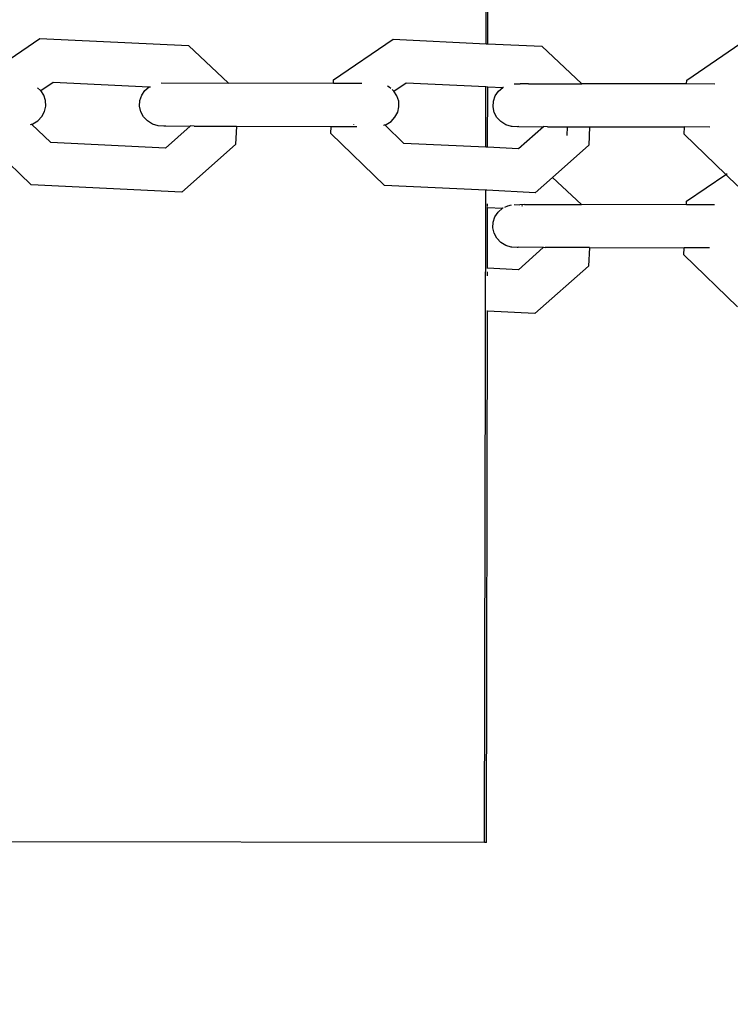
# Model space of a CAD drawing. Units: millimetres. Extents: x -3122 to 3598, y -2633 to 2475.
# Drawn here: x -36 to 47, y -360 to -246 of the extents above; entities that cross this region are included whole.
import ezdxf

# ---------------------------------------------------------------- set-up
doc = ezdxf.new("R2010")
doc.units = ezdxf.units.MM
doc.layers.add('Размеры', color=10, linetype='Continuous', lineweight=5)
doc.dimstyles.new('размеры Маф', dxfattribs={"dimtxt": 150, "dimasz": 50, "dimexe": 50, "dimexo": 0.0625, "dimgap": 0.09, "dimtad": 1, "dimdec": 0, "dimzin": 0, "dimdsep": 46, "dimtxsty": 'Standard', "dimblk": 'ARCHTICK', "dimcen": 0.09, "dimdle": 50, "dimclrd": 256, "dimclre": 256, "dimclrt": 256, "dimadec": 0, "dimazin": 0, "dimtfac": 1, "dimtdec": 0, "dimtix": 1, "dimtofl": 0, "dimtmove": 0, "dimatfit": 3, "dimfxl": 1, "dimtolj": 1, "dimtzin": 0, "dimlwd": -1, "dimlwe": -1, "dimarcsym": 1})

# ---------------------------------------------------------------- blocks, each defined once
blk = doc.blocks.new('_ArchTick')
at = {"color": 0, "linetype": 'ByBlock', "const_width": 0.15}
blk.add_lwpolyline([(-0.5, -0.5), (0.5, 0.5)], dxfattribs=at)
blk = doc.blocks.new('*D12')
at = {"layer": 'Defpoints', "color": 0, "transparency": 16777216}
for p in [(-3071.55, 231.58), (2842.66, 231.58), (2842.66, -2583.09)]:
    blk.add_point(p, dxfattribs=at)
at = {"layer": 'Размеры', "transparency": 16777216}
for p, q in [((-3071.55, 231.52), (-3071.55, -2633.09)), ((2842.66, 231.52), (2842.66, -2633.09)), ((-3121.55, -2583.09), (2892.66, -2583.09))]:
    blk.add_line(p, q, dxfattribs=at)
at = {"layer": 'Размеры', "transparency": 16777216, "xscale": 50, "yscale": 50, "zscale": 50, "rotation": 180}
blk.add_blockref('_ArchTick', (-3071.55, -2583.09), dxfattribs=at)
at = {"layer": 'Размеры', "transparency": 16777216, "xscale": 50, "yscale": 50, "zscale": 50}
blk.add_blockref('_ArchTick', (2842.66, -2583.09), dxfattribs=at)
at = {"layer": 'Размеры', "transparency": 16777216, "insert": (-114.44, -2508), "char_height": 150, "attachment_point": 5}
blk.add_mtext('\\A1;5914', dxfattribs=at)
blk = doc.blocks.new('*D13')
at = {"layer": 'Defpoints', "color": 0, "transparency": 16777216}
for p in [(-114.44, 2424.64), (-114.44, -1961.48), (3547.73, -1961.48)]:
    blk.add_point(p, dxfattribs=at)
at = {"layer": 'Размеры', "transparency": 16777216}
for p, q in [((3547.73, 2474.64), (3547.73, -2011.48)), ((-114.38, 2424.64), (3597.73, 2424.64)), ((-114.38, -1961.48), (3597.73, -1961.48))]:
    blk.add_line(p, q, dxfattribs=at)
at = {"layer": 'Размеры', "transparency": 16777216, "xscale": 50, "yscale": 50, "zscale": 50}
for p, rotation in [((3547.73, 2424.64), 90), ((3547.73, -1961.48), 270)]:
    blk.add_blockref('_ArchTick', p, dxfattribs=dict(at, rotation=rotation))
at = {"layer": 'Размеры', "transparency": 16777216, "insert": (3472.64, 231.58), "char_height": 150, "attachment_point": 5, "rotation": 90}
blk.add_mtext('\\A1;4386', dxfattribs=at)
blk = doc.blocks.new('*D14')
at = {"layer": 'Defpoints', "color": 0, "transparency": 16777216}
for p in [(1343.88, 686.68), (-1557.29, -362.46), (1343.88, -1337.1)]:
    blk.add_point(p, dxfattribs=at)
at = {"layer": 'Размеры', "transparency": 16777216}
for p, q in [((1343.88, 686.62), (1343.88, -1387.1)), ((-1557.29, -362.52), (-1557.29, -1387.1)), ((-1607.29, -1337.1), (1393.88, -1337.1))]:
    blk.add_line(p, q, dxfattribs=at)
at = {"layer": 'Размеры', "transparency": 16777216, "xscale": 50, "yscale": 50, "zscale": 50, "rotation": 180}
blk.add_blockref('_ArchTick', (-1557.29, -1337.1), dxfattribs=at)
at = {"layer": 'Размеры', "transparency": 16777216, "xscale": 50, "yscale": 50, "zscale": 50}
blk.add_blockref('_ArchTick', (1343.88, -1337.1), dxfattribs=at)
at = {"layer": 'Размеры', "transparency": 16777216, "insert": (-106.7, -1262.01), "char_height": 150, "attachment_point": 5}
blk.add_mtext('\\A1;2901', dxfattribs=at)
blk = doc.blocks.new('*D15')
at = {"layer": 'Defpoints', "color": 0, "transparency": 16777216}
for p in [(-828.13, 927.52), (2073.96, 927.52), (-814.29, -461.48)]:
    blk.add_point(p, dxfattribs=at)
at = {"layer": 'Размеры', "transparency": 16777216}
for p, q in [((2073.96, -511.48), (2073.96, 977.52)), ((-828.07, 927.52), (2123.96, 927.52)), ((-814.22, -461.48), (2123.96, -461.48))]:
    blk.add_line(p, q, dxfattribs=at)
at = {"layer": 'Размеры', "transparency": 16777216, "xscale": 50, "yscale": 50, "zscale": 50}
for p, rotation in [((2073.96, 927.52), 90), ((2073.96, -461.48), 270)]:
    blk.add_blockref('_ArchTick', p, dxfattribs=dict(at, rotation=rotation))
at = {"layer": 'Размеры', "transparency": 16777216, "insert": (1998.87, 233.02), "char_height": 150, "attachment_point": 5, "rotation": 90}
blk.add_mtext('\\A1;1389', dxfattribs=at)

msp = doc.modelspace()

# ---------------------------------------------------------------- linework, layer by layer
for p, q in [((18.23, -248.84), (19.95, 722.02)), ((18.44, -248.85), (20.14, 708.01)), ((-40.37, -252.93), (-33.48, -248.22)), ((-33.48, -248.22), (-16.24, -249.05)), ((0.57, -253), (7.46, -248.29)), ((7.46, -248.29), (18.23, -248.84)), ((41.5, -253.07), (48.39, -248.36)), ((-16.24, -249.05), (-11.61, -253.4)), ((18.23, -248.84), (18.44, -248.85)), ((18.44, -248.85), (24.7, -249.12)), ((24.7, -249.12), (29.32, -253.47)), ((0.55, -253.42), (0.57, -253)), ((41.48, -253.49), (41.5, -253.07)), ((-33.4, -254.23), (-33.73, -253.95)), ((-33.38, -254.26), (-33.4, -254.23)), ((-33.38, -254.26), (-31.95, -253.28)), ((-33.03, -254.78), (-33.38, -254.26)), ((-31.95, -253.28), (-20.79, -253.82)), ((-21.67, -254.8), (-21.3, -254.25)), ((-21.3, -254.25), (-20.79, -253.82)), ((-20.79, -253.82), (-20.73, -253.82)), ((-20.73, -253.82), (-20.67, -253.82)), ((-19.41, -253.38), (-11.61, -253.4)), ((0.55, -253.42), (-11.61, -253.4)), ((3.84, -253.42), (0.55, -253.42)), ((7.02, -253.87), (6.8, -253.75)), ((7.2, -254.02), (7.02, -253.87)), ((7.53, -254.31), (7.36, -254.15)), ((7.55, -254.34), (7.53, -254.31)), ((7.55, -254.34), (8.99, -253.35)), ((8.99, -253.35), (18.22, -253.8)), ((18.21, -260.82), (18.22, -253.8)), ((18.22, -253.8), (18.44, -253.81)), ((18.42, -260.81), (18.44, -253.81)), ((18.44, -253.81), (20.17, -253.89)), ((19.66, -254.33), (20.17, -253.89)), ((20.24, -253.89), (20.17, -253.89)), ((21.51, -253.46), (22.18, -253.49)), ((23.17, -253.46), (22.18, -253.49)), ((23.17, -253.46), (29.32, -253.47)), ((41.48, -253.49), (29.32, -253.47)), ((44.75, -253.5), (41.48, -253.49)), ((-32.82, -255.4), (-33.03, -254.78)), ((-32.79, -256.06), (-32.82, -255.4)), ((-21.92, -256.08), (-21.89, -255.42)), ((-21.89, -255.42), (-21.67, -254.8)), ((7.9, -254.86), (7.55, -254.34)), ((8.11, -255.48), (7.9, -254.86)), ((19.08, -255.5), (19.29, -254.88)), ((19.29, -254.88), (19.66, -254.33)), ((-32.93, -256.69), (-32.79, -256.06)), ((-21.78, -256.71), (-21.92, -256.08)), ((8, -256.77), (8.14, -256.13)), ((8.14, -256.13), (8.11, -255.48)), ((19.05, -256.15), (19.08, -255.5)), ((19.19, -256.79), (19.05, -256.15)), ((-33.71, -257.76), (-33.25, -257.27)), ((-33.25, -257.27), (-32.93, -256.69)), ((-21.46, -257.29), (-21.78, -256.71)), ((-21, -257.78), (-21.46, -257.29)), ((7.22, -257.83), (7.68, -257.35)), ((7.68, -257.35), (8, -256.77)), ((19.5, -257.37), (19.19, -256.79)), ((19.96, -257.85), (19.5, -257.37)), ((-34.55, -258.19), (-34.43, -258.15)), ((-34.43, -258.15), (-34.29, -258.11)), ((-32.21, -260.29), (-34.43, -258.15)), ((-34.29, -258.11), (-33.71, -257.76)), ((-20.43, -258.13), (-21, -257.78)), ((-19.77, -258.33), (-20.43, -258.13)), ((-19.09, -258.37), (-19.77, -258.33)), ((-19, -258.37), (-19.09, -258.37)), ((-18.93, -258.34), (-19, -258.37)), ((-18.93, -258.34), (-16.04, -258.37)), ((-16.04, -258.37), (-18.93, -260.93)), ((-16, -258.34), (-16.04, -258.37)), ((-15.58, -258.37), (-16, -258.34)), ((-15.58, -258.37), (-10.7, -258.38)), ((-10.7, -258.38), (-10.81, -260.52)), ((-10.7, -258.38), (0.29, -258.4)), ((0.25, -259.23), (0.29, -258.4)), ((0.29, -258.4), (3.24, -258.41)), ((2.89, -258.17), (2.89, -258.23)), ((6.35, -258.27), (6.51, -258.22)), ((6.51, -258.22), (6.46, -258.18)), ((6.51, -258.22), (6.64, -258.18)), ((8.72, -260.37), (6.51, -258.22)), ((6.64, -258.18), (7.22, -257.83)), ((20.53, -258.21), (19.96, -257.85)), ((21.18, -258.41), (20.53, -258.21)), ((21.25, -258.41), (21.18, -258.41)), ((21.87, -258.44), (21.25, -258.41)), ((21.92, -258.44), (21.87, -258.44)), ((22.02, -258.41), (21.92, -258.44)), ((24.9, -258.44), (22, -261.01)), ((22.02, -258.41), (24.9, -258.44)), ((24.93, -258.41), (24.9, -258.44)), ((25.35, -258.45), (24.93, -258.41)), ((25.35, -258.45), (30.24, -258.45)), ((27.64, -258.45), (27.59, -259.45)), ((30.24, -258.45), (30.13, -260.59)), ((30.24, -258.45), (41.22, -258.47)), ((41.18, -259.3), (41.22, -258.47)), ((44.15, -258.48), (41.22, -258.47)), ((-34.47, -265.17), (-40.7, -259.16)), ((6.47, -265.25), (0.25, -259.23)), ((46.01, -263.97), (41.18, -259.3)), ((-18.93, -260.93), (-32.21, -260.29)), ((-10.81, -260.52), (-17.02, -266.02)), ((18.21, -260.82), (8.72, -260.37)), ((18.42, -260.81), (18.21, -260.82)), ((22, -261.01), (18.42, -260.81)), ((30.13, -260.59), (25.94, -264.31)), ((25.94, -264.31), (23.92, -266.09)), ((25.94, -264.31), (29.3, -267.47)), ((41.48, -267.07), (46.01, -263.97)), ((46.01, -263.97), (46.19, -263.85)), ((47.4, -265.32), (46.01, -263.97)), ((-17.02, -266.02), (-34.47, -265.17)), ((18.2, -265.78), (6.47, -265.25)), ((18.06, -341.37), (18.2, -265.78)), ((18.33, -265.79), (18.2, -265.78)), ((23.92, -266.09), (18.33, -265.79)), ((18.33, -267.8), (18.41, -267.81)), ((18.4, -274.83), (18.41, -267.81)), ((18.41, -267.67), (18.41, -267.37)), ((18.41, -267.81), (20.14, -267.89)), ((19.64, -268.33), (20.14, -267.89)), ((20.22, -267.89), (20.14, -267.89)), ((20.4, -267.77), (20.75, -267.59)), ((20.75, -267.59), (21.18, -267.5)), ((21.48, -267.46), (22.15, -267.49)), ((22.67, -267.46), (22.15, -267.49)), ((22.33, -267.56), (22.45, -267.6)), ((22.67, -267.46), (29.3, -267.47)), ((41.45, -267.49), (29.3, -267.47)), ((41.45, -267.49), (41.48, -267.07)), ((44.72, -267.5), (41.45, -267.49)), ((19.06, -269.5), (19.27, -268.88)), ((19.27, -268.88), (19.64, -268.33)), ((19.02, -270.15), (19.06, -269.5)), ((19.16, -270.79), (19.02, -270.15)), ((19.48, -271.37), (19.16, -270.79)), ((19.94, -271.85), (19.48, -271.37)), ((20.51, -272.21), (19.94, -271.85)), ((21.16, -272.41), (20.51, -272.21)), ((21.22, -272.41), (21.16, -272.41)), ((21.84, -272.44), (21.22, -272.41)), ((21.9, -272.44), (21.84, -272.44)), ((22, -272.41), (21.9, -272.44)), ((24.87, -272.44), (21.98, -275.01)), ((24.87, -272.44), (22, -272.41)), ((24.91, -272.41), (24.87, -272.44)), ((24.91, -272.41), (25.07, -272.44)), ((30.22, -272.45), (25.07, -272.44)), ((30.22, -272.45), (30.11, -274.59)), ((30.22, -272.45), (41.19, -272.47)), ((41.15, -273.3), (41.19, -272.47)), ((44.12, -272.48), (41.19, -272.47)), ((47.37, -279.32), (41.15, -273.3)), ((18.4, -274.83), (18.32, -274.83)), ((21.98, -275.01), (18.4, -274.83)), ((30.11, -274.59), (23.9, -280.09)), ((18.4, -275.71), (18.4, -275.27)), ((18.28, -341.37), (18.39, -279.82)), ((18.39, -279.82), (18.31, -279.82)), ((18.39, -279.82), (18.39, -279.79)), ((23.9, -280.09), (18.39, -279.82)), ((18.06, -341.37), (-138.05, -341.09)), ((18.28, -341.37), (18.06, -341.37))]:
    msp.add_line(p, q)

# ---------------------------------------------------------------- dimensions: what is measured, and where the dimension line sits
at = {"layer": 'Размеры'}
for base, p1, p2, picture, middle in [((3547.73, -1961.48), (-114.44, 2424.64), (-114.44, -1961.48), '*D13', (3472.64, 231.58)), ((2073.96, 927.52), (-814.29, -461.48), (-828.13, 927.52), '*D15', (1998.87, 233.02))]:
    dim = msp.add_linear_dim(base=base, p1=p1, p2=p2, angle=90, dimstyle='размеры Маф', dxfattribs=at)
    dim.commit()
    dim.dimension.update_dxf_attribs({"geometry": picture, "text_midpoint": middle})
for base, p1, p2, picture, middle in [((1343.88, -1337.1), (-1557.29, -362.46), (1343.88, 686.68), '*D14', (-106.7, -1262.01)), ((2842.66, -2583.09), (-3071.55, 231.58), (2842.66, 231.58), '*D12', (-114.44, -2508))]:
    dim = msp.add_linear_dim(base=base, p1=p1, p2=p2, dimstyle='размеры Маф', dxfattribs=at)
    dim.commit()
    dim.dimension.update_dxf_attribs({"geometry": picture, "text_midpoint": middle})

doc.saveas('drawing.dxf')
